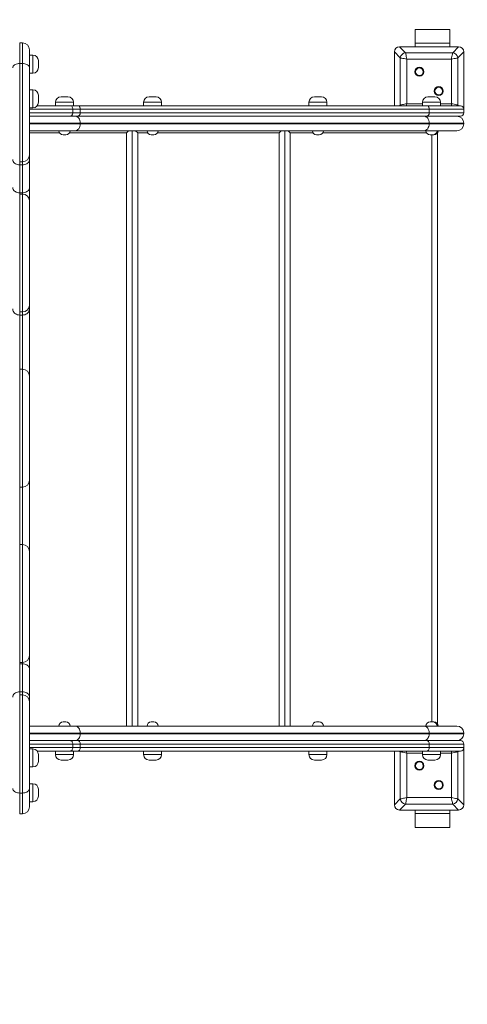
# Model space of a CAD drawing. Units: millimetres. Extents: x 48 to 226, y 9 to 196.
# Drawn here: x 131 to 140, y 93 to 113 of the extents above; entities that cross this region are included whole.
import ezdxf

# ---------------------------------------------------------------- set-up
doc = ezdxf.new("R2010")
doc.units = ezdxf.units.MM
doc.styles.add('SLDTEXTSTYLE0', font='TXT', dxfattribs={"width": 0.663})
doc.dimstyles.new('SLDDIMSTYLE0', dxfattribs={"dimtxt": 4, "dimasz": 3.302, "dimexe": 0, "dimexo": 0.0625, "dimgap": 1, "dimtad": 2, "dimlfac": 70, "dimrnd": 1e-09, "dimzin": 12, "dimdsep": 46, "dimtxsty": 'SLDTEXTSTYLE0', "dimsah": 1, "dimcen": 0.09, "dimadec": 0, "dimazin": 0, "dimtfac": 1, "dimtofl": 0, "dimtmove": 0, "dimatfit": 3, "dimfxl": 0, "dimfrac": 2, "dimtolj": 1, "dimtzin": 12, "dimarcsym": 0})

# ---------------------------------------------------------------- blocks, each defined once
blk = doc.blocks.new('*D6')
at = {"color": 7, "linetype": 'Continuous', "lineweight": 0}
for p, q in [((120.69, 112.885), (75.839, 112.885)), ((76.839, 44.042), (76.839, 112.885)), ((151.999, 44.042), (75.839, 44.042))]:
    blk.add_line(p, q, dxfattribs=at)
for points in [[(76.839, 112.885), (76.331, 109.583), (77.347, 109.583)], [(76.839, 44.042), (77.347, 47.344), (76.331, 47.344)]]:
    blk.add_solid(points, dxfattribs=at)
at = {"color": 7, "linetype": 'Continuous', "lineweight": 0, "insert": (71.683, 72.975), "char_height": 4, "attachment_point": 1, "rotation": 90, "style": 'SLDTEXTSTYLE0'}
blk.add_mtext('4820', dxfattribs=at)

msp = doc.modelspace()

# ---------------------------------------------------------------- linework, layer by layer
at = {"color": 7, "linetype": 'Continuous', "lineweight": 15}
for p, q in [((138.72774, 112.68529), (139.44203, 112.68529)), ((138.72774, 112.39957), (138.72774, 112.68529)), ((139.44203, 112.39957), (139.44203, 112.68529)), ((130.64202, 112.40976), (130.58488, 112.40976)), ((138.40656, 112.32814), (138.52834, 112.20637)), ((139.62035, 112.32814), (138.40656, 112.32814)), ((138.89917, 112.32814), (138.41345, 112.32814)), ((138.72774, 112.39957), (139.44203, 112.39957)), ((138.72774, 112.32814), (138.72774, 112.39957)), ((139.61345, 112.32814), (139.12774, 112.32814)), ((139.44203, 112.32814), (139.44203, 112.39957)), ((139.49857, 112.20637), (139.62035, 112.32814)), ((130.78488, 112.26691), (130.78488, 111.89167)), ((130.85631, 112.15677), (130.78488, 112.15677)), ((138.42094, 112.09897), (138.29917, 112.22075)), ((138.29917, 112.22075), (138.29917, 111.11386)), ((138.29917, 112.21386), (138.29917, 111.72814)), ((138.42094, 111.12874), (138.42094, 112.09897)), ((138.52834, 112.20637), (139.49857, 112.20637)), ((139.72774, 112.22075), (139.60596, 112.09897)), ((139.60596, 112.09897), (139.60596, 111.12874)), ((139.72774, 111.04243), (139.72774, 112.22075)), ((139.72774, 111.72814), (139.72774, 112.21386)), ((130.64202, 111.98412), (130.58488, 111.98412)), ((130.9706, 112.04249), (130.9706, 111.89963)), ((138.55519, 112.07212), (138.55519, 111.15559)), ((139.47172, 112.07212), (138.55519, 112.07212)), ((139.47172, 111.15559), (139.47172, 112.07212)), ((130.78488, 111.89167), (130.78488, 110.10449)), ((130.78488, 111.78534), (130.85631, 111.78534)), ((138.29917, 111.49957), (138.29917, 111.11386)), ((139.72774, 111.04243), (139.72774, 111.49957)), ((130.85631, 111.443), (130.78488, 111.443)), ((130.9706, 111.32871), (130.9706, 111.18585)), ((131.43579, 111.29957), (131.57865, 111.29957)), ((133.24955, 111.29957), (133.39241, 111.29957)), ((136.65349, 111.29957), (136.79635, 111.29957)), ((138.99038, 111.29957), (139.13323, 111.29957)), ((130.94507, 111.11386), (131.62795, 111.11386)), ((131.32151, 111.18529), (131.32151, 111.11386)), ((131.62795, 111.11386), (131.77836, 111.11386)), ((131.69294, 111.11386), (131.69294, 111.18529)), ((131.77836, 111.11386), (138.96187, 111.11386)), ((133.13527, 111.18529), (133.13527, 111.11386)), ((133.5067, 111.11386), (133.5067, 111.18529)), ((136.5392, 111.18529), (136.5392, 111.11386)), ((136.91063, 111.11386), (136.91063, 111.18529)), ((138.87609, 111.18529), (138.87609, 111.11386)), ((138.96187, 111.11386), (139.65631, 111.11386)), ((139.24752, 111.11386), (139.24752, 111.18529)), ((130.78488, 111.07157), (130.85631, 111.07157)), ((130.78488, 110.89957), (131.30379, 110.89957)), ((131.62795, 110.89957), (131.30379, 110.89957)), ((131.77836, 110.89957), (131.62795, 110.89957)), ((131.67638, 111.04243), (131.67638, 110.971)), ((131.83198, 111.04243), (131.67638, 111.04243)), ((131.67638, 110.971), (131.83198, 110.971)), ((138.96187, 110.89957), (131.77836, 110.89957)), ((131.83198, 111.04243), (131.83198, 110.971)), ((139.01549, 111.04243), (131.83198, 111.04243)), ((131.83198, 110.971), (139.01549, 110.971)), ((139.65631, 110.89957), (138.96187, 110.89957)), ((139.01549, 110.971), (139.01549, 111.04243)), ((139.72774, 111.04243), (139.01549, 111.04243)), ((139.01549, 110.971), (139.72774, 110.971)), ((139.72774, 110.971), (139.72774, 111.04243)), ((131.83198, 110.75672), (131.83198, 110.74243)), ((139.01549, 110.75672), (131.83198, 110.75672)), ((131.83198, 110.74243), (139.01549, 110.74243)), ((139.01549, 110.75672), (139.01549, 110.74243)), ((139.72774, 110.75672), (139.01549, 110.75672)), ((139.01549, 110.74243), (139.72774, 110.74243)), ((139.72774, 110.75672), (139.72774, 110.74243)), ((131.72474, 110.59957), (130.78488, 110.59957)), ((131.53579, 110.51386), (131.47865, 110.51386)), ((138.90825, 110.59957), (131.72474, 110.59957)), ((132.82805, 110.59957), (132.78519, 110.55672)), ((132.89948, 110.59957), (132.89948, 98.34243)), ((133.01361, 110.55672), (132.97075, 110.59957)), ((133.34955, 110.51386), (133.29241, 110.51386)), ((135.97075, 110.59957), (135.9279, 110.55672)), ((136.04218, 110.59957), (136.04218, 98.34243)), ((136.15631, 110.55672), (136.11345, 110.59957)), ((136.75349, 110.51386), (136.69635, 110.51386)), ((139.58488, 110.59957), (138.90825, 110.59957)), ((139.09038, 110.51386), (139.03323, 110.51386)), ((139.11345, 110.51386), (139.09038, 110.51386)), ((139.18488, 110.55219), (139.18488, 98.38981)), ((130.78488, 110.10449), (130.78488, 110.00655)), ((130.58488, 109.96163), (130.64202, 109.96163)), ((130.64202, 109.89683), (130.58488, 109.89683)), ((130.58488, 109.89683), (130.58488, 109.32167)), ((130.64202, 109.32167), (130.64202, 109.89683)), ((130.78488, 110.00655), (130.78488, 109.42711)), ((130.64202, 109.32167), (130.58488, 109.32167)), ((130.64202, 109.29668), (130.58488, 109.29668)), ((130.78488, 109.42711), (130.78488, 109.15382)), ((130.78488, 109.15382), (130.78488, 107.01097)), ((130.58488, 106.86811), (130.64202, 106.86811)), ((130.78488, 107.01097), (130.78488, 106.93017)), ((130.78488, 106.93017), (130.78488, 105.54631)), ((130.64202, 106.80416), (130.58488, 106.80416)), ((130.64202, 105.68916), (130.58488, 105.68916)), ((130.78488, 105.54631), (130.78488, 103.40345)), ((130.78488, 103.40345), (130.78488, 101.93749)), ((130.58488, 103.26059), (130.64202, 103.26059)), ((130.64202, 102.08034), (130.58488, 102.08034)), ((130.78488, 101.93749), (130.78488, 99.79463)), ((130.78488, 99.79463), (130.78488, 99.51865)), ((130.58488, 99.65177), (130.64202, 99.65177)), ((130.64202, 99.62416), (130.58488, 99.62416)), ((130.58488, 99.62416), (130.58488, 99.04949)), ((130.64202, 99.04949), (130.64202, 99.62416)), ((130.78488, 99.51865), (130.78488, 98.9397)), ((130.64202, 99.04949), (130.58488, 99.04949)), ((130.64202, 98.9852), (130.58488, 98.9852)), ((130.78488, 98.9397), (130.78488, 98.84235)), ((130.78488, 98.84235), (130.78488, 97.05584)), ((131.72474, 98.34243), (130.78488, 98.34243)), ((131.47865, 98.42814), (131.53579, 98.42814)), ((138.90825, 98.34243), (131.72474, 98.34243)), ((133.29241, 98.42814), (133.34955, 98.42814)), ((136.69635, 98.42814), (136.75349, 98.42814)), ((139.58488, 98.34243), (138.90825, 98.34243)), ((139.03323, 98.42814), (139.09038, 98.42814)), ((139.09038, 98.42814), (139.11345, 98.42814)), ((131.83198, 98.18529), (131.83198, 98.19957)), ((131.83198, 98.19957), (139.01549, 98.19957)), ((139.01549, 98.18529), (131.83198, 98.18529)), ((139.01549, 98.18529), (139.01549, 98.19957)), ((139.01549, 98.19957), (139.72774, 98.19957)), ((139.72774, 98.18529), (139.01549, 98.18529)), ((139.72774, 98.18529), (139.72774, 98.19957)), ((130.78488, 98.04243), (131.30379, 98.04243)), ((131.30379, 98.04243), (131.62795, 98.04243)), ((131.62795, 98.04243), (131.77836, 98.04243)), ((131.67638, 97.971), (131.67638, 97.89957)), ((131.83198, 97.971), (131.67638, 97.971)), ((131.77836, 98.04243), (138.96187, 98.04243)), ((131.83198, 97.971), (131.83198, 97.89957)), ((139.01549, 97.971), (131.83198, 97.971)), ((138.96187, 98.04243), (139.65631, 98.04243)), ((139.01549, 97.89957), (139.01549, 97.971)), ((139.72774, 97.971), (139.01549, 97.971)), ((139.72774, 97.89957), (139.72774, 97.971)), ((130.85631, 97.87157), (130.78488, 97.87157)), ((131.62795, 97.82814), (130.94597, 97.82814)), ((130.9706, 97.75728), (130.9706, 97.61442)), ((131.32151, 97.82814), (131.32151, 97.75671)), ((131.77836, 97.82814), (131.62795, 97.82814)), ((131.67638, 97.89957), (131.83198, 97.89957)), ((131.69294, 97.75671), (131.69294, 97.82814)), ((138.96187, 97.82814), (131.77836, 97.82814)), ((131.83198, 97.89957), (139.01549, 97.89957)), ((133.13527, 97.82814), (133.13527, 97.75671)), ((133.5067, 97.75671), (133.5067, 97.82814)), ((136.5392, 97.82814), (136.5392, 97.75671)), ((136.91063, 97.75671), (136.91063, 97.82814)), ((138.29917, 97.82814), (138.29917, 96.72125)), ((138.29917, 97.82814), (138.29917, 97.44243)), ((138.42094, 96.84303), (138.42094, 97.81326)), ((138.55519, 97.78641), (138.55519, 96.86988)), ((138.87609, 97.82814), (138.87609, 97.75671)), ((139.65631, 97.82814), (138.96187, 97.82814)), ((139.01549, 97.89957), (139.72774, 97.89957)), ((139.24752, 97.75671), (139.24752, 97.82814)), ((139.47172, 96.86988), (139.47172, 97.78641)), ((139.60596, 97.81326), (139.60596, 96.84303)), ((139.72774, 96.72125), (139.72774, 97.89957)), ((139.72774, 97.44243), (139.72774, 97.89957)), ((131.57865, 97.64243), (131.43579, 97.64243)), ((133.39241, 97.64243), (133.24955, 97.64243)), ((136.79635, 97.64243), (136.65349, 97.64243)), ((139.13323, 97.64243), (138.99038, 97.64243)), ((130.78488, 97.50014), (130.85631, 97.50014)), ((130.85631, 97.15677), (130.78488, 97.15677)), ((138.29917, 97.21386), (138.29917, 96.72814)), ((139.72774, 96.72814), (139.72774, 97.21386)), ((130.64202, 96.96348), (130.58488, 96.96348)), ((130.78488, 97.05584), (130.78488, 96.67994)), ((130.9706, 97.04249), (130.9706, 96.89963)), ((130.78488, 96.78534), (130.85631, 96.78534)), ((138.29917, 96.72125), (138.42094, 96.84303)), ((138.52834, 96.73563), (138.40656, 96.61386)), ((139.49857, 96.73563), (138.52834, 96.73563)), ((138.55519, 96.86988), (139.47172, 96.86988)), ((139.62035, 96.61386), (139.49857, 96.73563)), ((139.60596, 96.84303), (139.72774, 96.72125)), ((130.58488, 96.53708), (130.64202, 96.53708)), ((138.40656, 96.61386), (139.62035, 96.61386)), ((138.41345, 96.61386), (138.89917, 96.61386)), ((138.72774, 96.61386), (138.72774, 96.54243)), ((139.44203, 96.54243), (138.72774, 96.54243)), ((138.72774, 96.54243), (138.72774, 96.25672)), ((139.12774, 96.61386), (139.61345, 96.61386)), ((139.44203, 96.61386), (139.44203, 96.54243)), ((139.44203, 96.54243), (139.44203, 96.25672)), ((139.44203, 96.25672), (138.72774, 96.25672))]:
    msp.add_line(p, q, dxfattribs=at)
at = {"color": 8, "linetype": 'Continuous', "lineweight": 15}
for p, q in [((130.58488, 112.40976), (130.58488, 111.98412)), ((130.64202, 111.98412), (130.64202, 112.40976)), ((130.85631, 112.15677), (130.85631, 111.78534)), ((130.58488, 111.98412), (130.58488, 109.96163)), ((130.64202, 109.96163), (130.64202, 111.98412)), ((130.85631, 111.443), (130.85631, 111.07157)), ((131.69294, 111.18529), (131.32151, 111.18529)), ((133.5067, 111.18529), (133.13527, 111.18529)), ((136.91063, 111.18529), (136.5392, 111.18529)), ((138.40606, 111.11386), (138.42094, 111.12874)), ((138.42094, 111.12874), (138.42371, 111.11386)), ((138.55519, 111.15559), (138.87609, 111.15559)), ((139.24752, 111.18529), (138.87609, 111.18529)), ((139.24752, 111.15559), (139.47172, 111.15559)), ((139.6032, 111.11386), (139.60596, 111.12874)), ((139.60596, 111.12874), (139.62085, 111.11386)), ((131.67638, 111.04243), (130.78488, 111.04243)), ((130.78488, 110.971), (131.67638, 110.971)), ((131.83198, 110.75672), (130.78488, 110.75672)), ((130.78488, 110.74243), (131.83198, 110.74243)), ((131.40442, 110.55672), (130.78488, 110.55672)), ((132.78519, 110.55672), (131.61002, 110.55672)), ((132.78519, 98.34243), (132.78519, 110.55672)), ((133.21818, 110.55672), (133.01361, 110.55672)), ((133.01361, 110.55672), (133.01361, 98.34243)), ((135.9279, 110.55672), (133.42379, 110.55672)), ((135.9279, 98.34243), (135.9279, 110.55672)), ((136.62212, 110.55672), (136.15631, 110.55672)), ((136.15631, 110.55672), (136.15631, 98.34243)), ((138.959, 110.55672), (136.82772, 110.55672)), ((139.0706, 98.42814), (139.0706, 110.51386)), ((130.58488, 109.96163), (130.58488, 109.89683)), ((130.64202, 109.89683), (130.64202, 109.96163)), ((130.58488, 109.32167), (130.58488, 109.29668)), ((130.58488, 109.29668), (130.58488, 106.86811)), ((130.64202, 109.29668), (130.64202, 109.32167)), ((130.64202, 106.86811), (130.64202, 109.29668)), ((130.58488, 106.86811), (130.58488, 106.80416)), ((130.64202, 106.80416), (130.64202, 106.86811)), ((130.58488, 106.80416), (130.58488, 105.68916)), ((130.64202, 105.68916), (130.64202, 106.80416)), ((130.58488, 105.68916), (130.58488, 103.26059)), ((130.64202, 103.26059), (130.64202, 105.68916)), ((130.58488, 103.26059), (130.58488, 102.08034)), ((130.64202, 102.08034), (130.64202, 103.26059)), ((130.58488, 102.08034), (130.58488, 99.65177)), ((130.64202, 99.65177), (130.64202, 102.08034)), ((130.58488, 99.65177), (130.58488, 99.62416)), ((130.64202, 99.62416), (130.64202, 99.65177)), ((130.58488, 99.04949), (130.58488, 98.9852)), ((130.58488, 98.9852), (130.58488, 96.96348)), ((130.64202, 98.9852), (130.64202, 99.04949)), ((130.64202, 96.96348), (130.64202, 98.9852)), ((130.78488, 98.19957), (131.83198, 98.19957)), ((131.83198, 98.18529), (130.78488, 98.18529)), ((131.67638, 97.971), (130.78488, 97.971)), ((130.78488, 97.89957), (131.67638, 97.89957)), ((130.85631, 97.87157), (130.85631, 97.50014)), ((131.32151, 97.75671), (131.69294, 97.75671)), ((133.13527, 97.75671), (133.5067, 97.75671)), ((136.5392, 97.75671), (136.91063, 97.75671)), ((138.42094, 97.81326), (138.40606, 97.82814)), ((138.42371, 97.82814), (138.42094, 97.81326)), ((138.87609, 97.78641), (138.55519, 97.78641)), ((138.87609, 97.75671), (139.24752, 97.75671)), ((139.47172, 97.78641), (139.24752, 97.78641)), ((139.60596, 97.81326), (139.6032, 97.82814)), ((139.62085, 97.82814), (139.60596, 97.81326)), ((130.85631, 97.15677), (130.85631, 96.78534)), ((130.58488, 96.96348), (130.58488, 96.53708)), ((130.64202, 96.53708), (130.64202, 96.96348))]:
    msp.add_line(p, q, dxfattribs=at)
at = {"color": 7, "linetype": 'Continuous', "lineweight": 15, "flags": 128}
for points in [[(138.55519, 112.07212), (138.5263, 112.0779), (138.4986, 112.08344), (138.47325, 112.08851), (138.45128, 112.09291), (138.4336, 112.09644), (138.42094, 112.09897)], [(138.52834, 112.20637), (138.53087, 112.19371), (138.5344, 112.17604), (138.5388, 112.15407), (138.54387, 112.12871), (138.54941, 112.10101), (138.55519, 112.07212)], [(139.47172, 112.07212), (139.4775, 112.10101), (139.48304, 112.12871), (139.48811, 112.15407), (139.49251, 112.17604), (139.49604, 112.19371), (139.49857, 112.20637)], [(139.60596, 112.09897), (139.59331, 112.09644), (139.57563, 112.09291), (139.55366, 112.08851), (139.52831, 112.08344), (139.50061, 112.0779), (139.47172, 112.07212)], [(131.67638, 111.04243), (131.67545, 111.05636), (131.67269, 111.06976), (131.66822, 111.08211), (131.6622, 111.09294), (131.65486, 111.10182), (131.64648, 111.10842), (131.6374, 111.11249), (131.62795, 111.11386)], [(131.83198, 111.04243), (131.83095, 111.05636), (131.8279, 111.06976), (131.82295, 111.08211), (131.81628, 111.09294), (131.80815, 111.10182), (131.79888, 111.10842), (131.78882, 111.11249), (131.77836, 111.11386)], [(138.42094, 111.12874), (138.43147, 111.13084), (138.44575, 111.1337), (138.46336, 111.13722), (138.48376, 111.1413), (138.50632, 111.14582), (138.53038, 111.15063), (138.55519, 111.15559)], [(139.01549, 111.04243), (139.01446, 111.05636), (139.01141, 111.06976), (139.00646, 111.08211), (138.99979, 111.09294), (138.99166, 111.10182), (138.98239, 111.10842), (138.97233, 111.11249), (138.96187, 111.11386)], [(139.47172, 111.15559), (139.50061, 111.14981), (139.52831, 111.14427), (139.55366, 111.1392), (139.57563, 111.13481), (139.59331, 111.13127), (139.60596, 111.12874)], [(131.62795, 110.89957), (131.6374, 110.90094), (131.64648, 110.90501), (131.65486, 110.91161), (131.6622, 110.92049), (131.66822, 110.93132), (131.67269, 110.94367), (131.67545, 110.95707), (131.67638, 110.971)], [(131.72474, 110.89957), (131.74566, 110.89683), (131.76578, 110.8887), (131.78432, 110.8755), (131.80057, 110.85773), (131.81391, 110.83608), (131.82382, 110.81138), (131.82992, 110.78459), (131.83198, 110.75672)], [(131.77836, 110.89957), (131.78882, 110.90094), (131.79888, 110.90501), (131.80815, 110.91161), (131.81628, 110.92049), (131.82295, 110.93132), (131.8279, 110.94367), (131.83095, 110.95707), (131.83198, 110.971)], [(138.90825, 110.89957), (138.92917, 110.89683), (138.94929, 110.8887), (138.96783, 110.8755), (138.98408, 110.85773), (138.99742, 110.83608), (139.00733, 110.81138), (139.01343, 110.78459), (139.01549, 110.75672)], [(138.96187, 110.89957), (138.97233, 110.90094), (138.98239, 110.90501), (138.99166, 110.91161), (138.99979, 110.92049), (139.00646, 110.93132), (139.01141, 110.94367), (139.01446, 110.95707), (139.01549, 110.971)], [(131.72474, 110.59957), (131.74566, 110.60232), (131.76578, 110.61045), (131.78432, 110.62365), (131.80057, 110.64141), (131.81391, 110.66306), (131.82382, 110.68776), (131.82992, 110.71456), (131.83198, 110.74243)], [(138.90825, 110.59957), (138.92917, 110.60232), (138.94929, 110.61045), (138.96783, 110.62365), (138.98408, 110.64141), (138.99742, 110.66306), (139.00733, 110.68776), (139.01343, 110.71456), (139.01549, 110.74243)], [(131.72474, 98.34243), (131.74566, 98.33968), (131.76578, 98.33155), (131.78432, 98.31835), (131.80057, 98.30059), (131.81391, 98.27894), (131.82382, 98.25424), (131.82992, 98.22744), (131.83198, 98.19957)], [(138.90825, 98.34243), (138.92917, 98.33968), (138.94929, 98.33155), (138.96783, 98.31835), (138.98408, 98.30059), (138.99742, 98.27894), (139.00733, 98.25424), (139.01343, 98.22744), (139.01549, 98.19957)], [(131.72474, 98.04243), (131.74566, 98.04517), (131.76578, 98.0533), (131.78432, 98.0665), (131.80057, 98.08427), (131.81391, 98.10592), (131.82382, 98.13062), (131.82992, 98.15742), (131.83198, 98.18529)], [(138.90825, 98.04243), (138.92917, 98.04517), (138.94929, 98.0533), (138.96783, 98.0665), (138.98408, 98.08427), (138.99742, 98.10592), (139.00733, 98.13062), (139.01343, 98.15742), (139.01549, 98.18529)], [(131.67638, 97.971), (131.67545, 97.98493), (131.67269, 97.99834), (131.66822, 98.01068), (131.6622, 98.02151), (131.65486, 98.03039), (131.64648, 98.03699), (131.6374, 98.04106), (131.62795, 98.04243)], [(131.83198, 97.971), (131.83095, 97.98493), (131.8279, 97.99834), (131.82295, 98.01068), (131.81628, 98.02151), (131.80815, 98.03039), (131.79888, 98.03699), (131.78882, 98.04106), (131.77836, 98.04243)], [(139.01549, 97.971), (139.01446, 97.98493), (139.01141, 97.99834), (139.00646, 98.01068), (138.99979, 98.02151), (138.99166, 98.03039), (138.98239, 98.03699), (138.97233, 98.04106), (138.96187, 98.04243)], [(131.62795, 97.82814), (131.6374, 97.82951), (131.64648, 97.83358), (131.65486, 97.84018), (131.6622, 97.84906), (131.66822, 97.85989), (131.67269, 97.87224), (131.67545, 97.88564), (131.67638, 97.89957)], [(131.77836, 97.82814), (131.78882, 97.82951), (131.79888, 97.83358), (131.80815, 97.84018), (131.81628, 97.84906), (131.82295, 97.85989), (131.8279, 97.87224), (131.83095, 97.88564), (131.83198, 97.89957)], [(138.55519, 97.78641), (138.5263, 97.79219), (138.4986, 97.79773), (138.47325, 97.8028), (138.45128, 97.80719), (138.4336, 97.81073), (138.42094, 97.81326)], [(138.96187, 97.82814), (138.97233, 97.82951), (138.98239, 97.83358), (138.99166, 97.84018), (138.99979, 97.84906), (139.00646, 97.85989), (139.01141, 97.87224), (139.01446, 97.88564), (139.01549, 97.89957)], [(139.60596, 97.81326), (139.59331, 97.81073), (139.57563, 97.80719), (139.55366, 97.8028), (139.52831, 97.79773), (139.50061, 97.79219), (139.47172, 97.78641)], [(138.42094, 96.84303), (138.43147, 96.84513), (138.44575, 96.84799), (138.46336, 96.85151), (138.48376, 96.85559), (138.50632, 96.8601), (138.53038, 96.86491), (138.55519, 96.86988)], [(138.55519, 96.86988), (138.54941, 96.84099), (138.54387, 96.81329), (138.5388, 96.78794), (138.5344, 96.76596), (138.53087, 96.74829), (138.52834, 96.73563)], [(139.47172, 96.86988), (139.50061, 96.8641), (139.52831, 96.85856), (139.55366, 96.85349), (139.57563, 96.84909), (139.59331, 96.84556), (139.60596, 96.84303)], [(139.49857, 96.73563), (139.49604, 96.74829), (139.49251, 96.76596), (139.48811, 96.78794), (139.48304, 96.81329), (139.4775, 96.84099), (139.47172, 96.86988)]]:
    msp.add_lwpolyline(points, dxfattribs=at)
at = {"color": 8, "linetype": 'Continuous', "lineweight": 15, "flags": 128}
for points in [[(138.55519, 111.15559), (138.54941, 111.1267), (138.54684, 111.11386)], [(139.48007, 111.11386), (139.4775, 111.1267), (139.47172, 111.15559)], [(138.54684, 97.82814), (138.54941, 97.8153), (138.55519, 97.78641)], [(139.47172, 97.78641), (139.4775, 97.8153), (139.48007, 97.82814)]]:
    msp.add_lwpolyline(points, dxfattribs=at)
at = {"color": 7, "linetype": 'Continuous', "lineweight": 15}
for centre, radius in [((138.81438, 111.81293), 0.09286), ((138.81438, 111.81293), 0.07857), ((139.21253, 111.41478), 0.09286), ((139.21253, 111.41478), 0.07857), ((138.81438, 97.52722), 0.09286), ((138.81438, 97.52722), 0.07857), ((139.21253, 97.12907), 0.09286), ((139.21253, 97.12907), 0.07857)]:
    msp.add_circle(centre, radius, dxfattribs=at)
for centre, radius, start, end in [((130.64203, 112.26691), 0.14286, 0, 90), ((130.85631, 112.04249), 0.11429, 0, 90), ((138.54455, 112.08276), 0.12467, 97.473923, 172.526077), ((139.48236, 112.08276), 0.12467, 7.473039, 82.526052), ((130.85631, 111.89963), 0.11429, 270, 0), ((130.85631, 111.32871), 0.11429, 0, 90), ((131.43579, 111.18529), 0.11429, 90, 180), ((131.57865, 111.18529), 0.11429, 0, 90), ((133.24955, 111.18529), 0.11429, 90, 180), ((133.39241, 111.18529), 0.11429, 0, 90), ((136.65349, 111.18529), 0.11429, 90, 180), ((136.79635, 111.18529), 0.11429, 0, 90), ((138.99038, 111.18529), 0.11429, 90, 180), ((139.13323, 111.18529), 0.11429, 0, 90), ((130.85631, 111.18585), 0.11429, 270, 0), ((139.65631, 111.04243), 0.07143, 0, 90), ((139.58488, 110.75671), 0.14286, 0, 90), ((139.65631, 110.971), 0.07143, 270, 0), ((139.58488, 110.74243), 0.14286, 270, 0), ((131.47865, 110.59957), 0.08571, 180, 270), ((131.53579, 110.59957), 0.08571, 270, 0), ((133.29241, 110.59957), 0.08571, 180, 270), ((133.34955, 110.59957), 0.08571, 270, 0), ((136.69635, 110.59957), 0.08571, 180, 270), ((136.75349, 110.59957), 0.08571, 270, 0), ((139.03323, 110.59957), 0.08571, 180, 270), ((139.09038, 110.59957), 0.08571, 270, 0), ((139.11345, 110.59957), 0.08571, 270, 0), ((130.64203, 110.10449), 0.14286, 270, 0), ((130.64203, 109.15382), 0.14286, 0, 90), ((130.64203, 107.01097), 0.14286, 270, 0), ((130.64203, 105.54631), 0.14286, 0, 90), ((130.64203, 103.40345), 0.14286, 270, 0), ((130.64203, 101.93749), 0.14286, 0, 90), ((130.64203, 99.79463), 0.14286, 270, 0), ((130.64203, 98.84235), 0.14286, 0, 90), ((131.47865, 98.34243), 0.08571, 90, 180), ((131.53579, 98.34243), 0.08571, 0, 90), ((133.29241, 98.34243), 0.08571, 90, 180), ((133.34955, 98.34243), 0.08571, 0, 90), ((136.69635, 98.34243), 0.08571, 90, 180), ((136.75349, 98.34243), 0.08571, 0, 90), ((139.03323, 98.34243), 0.08571, 90, 180), ((139.09038, 98.34243), 0.08571, 0, 90), ((139.11345, 98.34243), 0.08571, 0, 90), ((139.58488, 98.19957), 0.14286, 0, 90), ((139.58488, 98.18529), 0.14286, 270, 0), ((139.65631, 97.971), 0.07143, 0, 90), ((130.85631, 97.75728), 0.11429, 0, 90), ((131.43579, 97.75671), 0.11429, 180, 270), ((131.57865, 97.75671), 0.11429, 270, 0), ((133.24955, 97.75671), 0.11429, 180, 270), ((133.39241, 97.75671), 0.11429, 270, 0), ((136.65349, 97.75671), 0.11429, 180, 270), ((136.79635, 97.75671), 0.11429, 270, 0), ((138.99038, 97.75671), 0.11429, 180, 270), ((139.13323, 97.75671), 0.11429, 270, 0), ((139.65631, 97.89957), 0.07143, 270, 0), ((130.85631, 97.61442), 0.11429, 270, 0), ((130.85631, 97.04248), 0.11429, 0, 90), ((130.85631, 96.89963), 0.11429, 270, 0), ((138.54456, 96.85924), 0.12467, 187.474857, 262.525143), ((139.48235, 96.85924), 0.12467, 277.474882, 352.526027), ((130.64203, 96.67994), 0.14286, 270, 0)]:
    msp.add_arc(centre, radius, start, end, dxfattribs=at)
for centre, major_axis in [((138.42079, 112.20652), (-0.09089, 0.09089)), ((139.60612, 112.20652), (0.09089, 0.09089)), ((138.42079, 96.73548), (-0.09089, -0.09089)), ((139.60612, 96.73548), (0.09089, -0.09089))]:
    msp.add_ellipse(centre, major_axis=major_axis, ratio=0.88912649, start_param=5.55641025, end_param=7.00996036, dxfattribs=at)
for points, knots in [([(130.44203, 111.89167), (130.44203, 111.89196), (130.44206, 111.89878), (130.44515, 111.91595), (130.46144, 111.94167), (130.49395, 111.96512), (130.5367, 111.98105), (130.56882, 111.9831), (130.58488, 111.98412)], [0, 0, 0, 0, 0.00612058, 0.14139929, 0.35609015, 0.57073617, 0.78536424, 1, 1, 1, 1]), ([(130.78488, 111.89167), (130.78488, 111.89196), (130.78485, 111.89878), (130.78176, 111.91595), (130.76547, 111.94167), (130.73296, 111.96512), (130.69021, 111.98105), (130.65809, 111.9831), (130.64202, 111.98412)], [0, 0, 0, 0, 0.00612054, 0.14139835, 0.35608778, 0.57073237, 0.78536567, 1, 1, 1, 1]), ([(130.44203, 110.00655), (130.44203, 110.00633), (130.44206, 109.99821), (130.4451, 109.97783), (130.46152, 109.94721), (130.49403, 109.9194), (130.53675, 109.90048), (130.56884, 109.89805), (130.58488, 109.89683)], [0, 0, 0, 0, 0.00400033, 0.14224105, 0.35700943, 0.57145066, 0.78572634, 1, 1, 1, 1]), ([(130.78488, 110.00655), (130.78488, 110.00633), (130.78485, 109.99821), (130.7818, 109.97783), (130.76539, 109.94721), (130.73287, 109.9194), (130.69016, 109.90048), (130.65807, 109.89805), (130.64202, 109.89683)], [0, 0, 0, 0, 0.00400032, 0.14224136, 0.35700602, 0.57145148, 0.78571966, 1, 1, 1, 1]), ([(130.44203, 109.42711), (130.44203, 109.42661), (130.44207, 109.41885), (130.44524, 109.39928), (130.46142, 109.37011), (130.49394, 109.34335), (130.53669, 109.32517), (130.56882, 109.32284), (130.58488, 109.32167)], [0, 0, 0, 0, 0.00907388, 0.14130258, 0.35599075, 0.57066425, 0.7853281, 1, 1, 1, 1]), ([(130.78488, 109.42711), (130.78488, 109.42661), (130.78483, 109.41885), (130.78167, 109.39928), (130.76548, 109.37011), (130.73297, 109.34335), (130.69022, 109.32517), (130.65809, 109.32284), (130.64202, 109.32167)], [0, 0, 0, 0, 0.00907394, 0.14130263, 0.35599078, 0.57066428, 0.78532811, 1, 1, 1, 1]), ([(130.44203, 106.93017), (130.44203, 106.92993), (130.44204, 106.92057), (130.44511, 106.89705), (130.46155, 106.86184), (130.49406, 106.82996), (130.53676, 106.80832), (130.56884, 106.80555), (130.58488, 106.80416)], [0, 0, 0, 0, 0.00371028, 0.14253989, 0.35731719, 0.57167616, 0.78583468, 1, 1, 1, 1]), ([(130.78488, 106.93017), (130.78488, 106.92993), (130.78485, 106.92057), (130.78181, 106.89705), (130.76536, 106.86184), (130.73285, 106.82996), (130.69014, 106.80832), (130.65806, 106.80555), (130.64202, 106.80416)], [0, 0, 0, 0, 0.0037103, 0.14253961, 0.35731353, 0.5716771, 0.78583515, 1, 1, 1, 1]), ([(130.64202, 99.62416), (130.65809, 99.623), (130.69022, 99.62067), (130.73297, 99.60247), (130.76548, 99.57569), (130.78167, 99.5465), (130.78483, 99.52692), (130.78488, 99.51915), (130.78488, 99.51865)], [0, 0, 0, 0, 0.2146695, 0.42933361, 0.64400986, 0.85868797, 0.99091488, 1, 1, 1, 1]), ([(130.58488, 99.04949), (130.56884, 99.04827), (130.53675, 99.04584), (130.49403, 99.02691), (130.46152, 98.99908), (130.4451, 98.96844), (130.44206, 98.94804), (130.44203, 98.93993), (130.44203, 98.9397)], [0, 0, 0, 0, 0.21427347, 0.42854438, 0.64299011, 0.85775578, 0.99598894, 1, 1, 1, 1]), ([(130.64202, 99.04949), (130.65807, 99.04827), (130.69016, 99.04584), (130.73288, 99.02691), (130.76539, 98.99908), (130.7818, 98.96844), (130.78485, 98.94804), (130.78488, 98.93993), (130.78488, 98.9397)], [0, 0, 0, 0, 0.21428014, 0.42854357, 0.64299352, 0.85775547, 0.99598896, 1, 1, 1, 1]), ([(130.58488, 96.96348), (130.56882, 96.9645), (130.5367, 96.96654), (130.49395, 96.98246), (130.46144, 97.00589), (130.44515, 97.03158), (130.44206, 97.04874), (130.44203, 97.05555), (130.44203, 97.05584)], [0, 0, 0, 0, 0.21463426, 0.42926197, 0.64391061, 0.85859746, 0.99387857, 1, 1, 1, 1]), ([(130.64202, 96.96348), (130.65809, 96.9645), (130.69021, 96.96654), (130.73296, 96.98246), (130.76547, 97.00589), (130.78176, 97.03158), (130.78485, 97.04874), (130.78488, 97.05555), (130.78488, 97.05584)], [0, 0, 0, 0, 0.21463283, 0.42926578, 0.64391298, 0.8585984, 0.99387861, 1, 1, 1, 1])]:
    msp.add_open_spline(points, degree=3, knots=knots, dxfattribs=at)

# ---------------------------------------------------------------- dimensions: what is measured, and where the dimension line sits
at = {"color": 7, "linetype": 'Continuous', "lineweight": 0}
dim = msp.add_linear_dim(base=(76.83939, 112.88529), p1=(151.99917, 44.04243), p2=(120.68962, 112.88529), angle=90, dimstyle='SLDDIMSTYLE0', dxfattribs=at)
dim.commit()
dim.dimension.update_dxf_attribs({"geometry": '*D6', "text_midpoint": (76.83939, 78.88565), "dimtype": 160})

doc.saveas('drawing.dxf')
